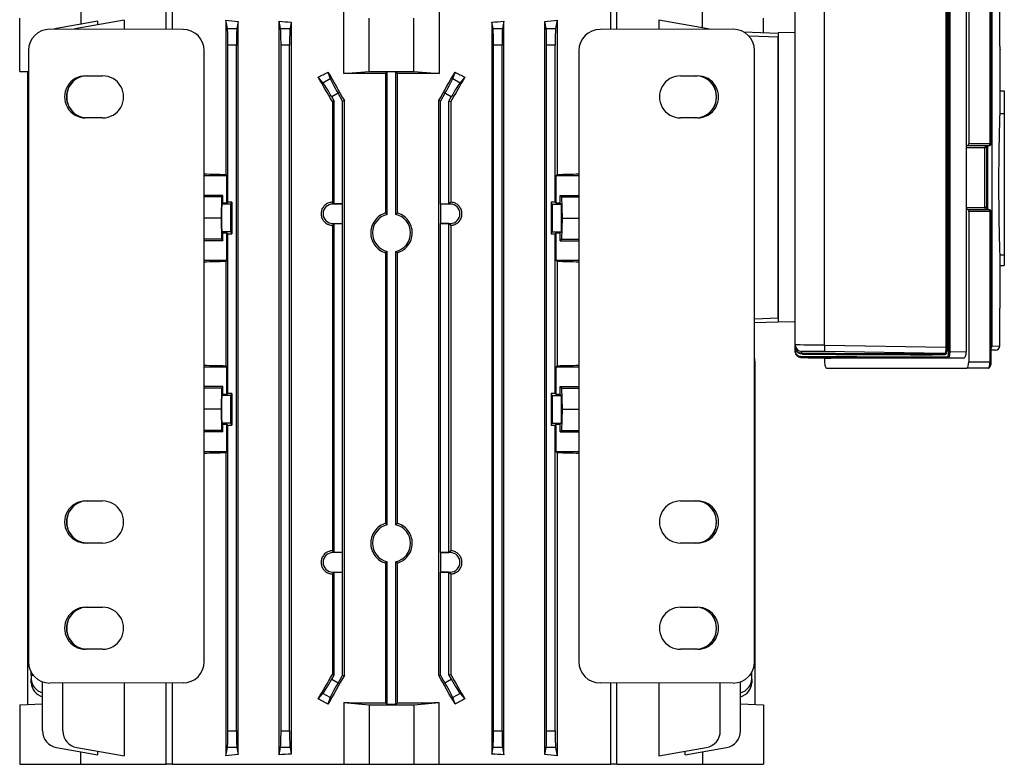
# Model space of a CAD drawing. Units: millimetres. Extents: x -842 to 531, y -481 to 481.
# Drawn here: x -116 to 116, y 218 to 393 of the extents above; entities that cross this region are included whole.
import ezdxf

# ---------------------------------------------------------------- set-up
doc = ezdxf.new("R2010")
doc.units = ezdxf.units.MM

msp = doc.modelspace()

# ---------------------------------------------------------------- linework, layer by layer
at = {"color": 7, "linetype": 'Continuous', "lineweight": 25}
for p, q in [((107.73, 399.6), (107.73, 364.3)), ((112.76, 364.3), (112.76, 399.6)), ((113.01, 364.3), (113.01, 399.6)), ((102.45, 316.4), (102.45, 396.29)), ((102.68, 396.29), (102.68, 316.4)), ((103.02, 315.4), (103.02, 397.29)), ((103.26, 397.29), (103.26, 315.4)), ((107.14, 397.35), (107.14, 315.34)), ((-101.25, 395.3), (-101.25, 392.35)), ((-81.13, 391.17), (-81.13, 395.3)), ((-79.71, 395.3), (-79.71, 391.17)), ((-39.29, 380.8), (-39.29, 395.3)), ((-16.9, 395.3), (-16.9, 380.8)), ((23.51, 391.17), (23.51, 395.3)), ((24.93, 391.17), (24.93, 395.3)), ((45.05, 391.52), (45.05, 395.3)), ((66.9, 316.93), (66.9, 395.76)), ((73.78, 316.87), (73.78, 395.82)), ((113.18, 395.93), (113.18, 316.67)), ((115.05, 393.3), (115.05, 395.89)), ((-115.6, 381.3), (-115.6, 393.8)), ((-97.21, 393.07), (-106.91, 391.36)), ((-90.98, 393.33), (-102.17, 391.36)), ((-97.21, 392.23), (-97.21, 393.07)), ((-90.98, 393.33), (-90.98, 391.18)), ((-67.1, 393.33), (-67.1, 357.05)), ((-66.71, 391.36), (-67.1, 393.33)), ((-64.15, 393.02), (-64.48, 391.36)), ((-64.15, 220.58), (-64.15, 393.02)), ((-54.55, 220.53), (-54.55, 393.07)), ((-54.21, 391.36), (-54.55, 393.07)), ((-51.68, 392.88), (-51.98, 391.36)), ((-51.68, 392.88), (-51.68, 220.72)), ((-33.35, 381.3), (-33.35, 393.8)), ((-22.85, 381.3), (-22.85, 393.8)), ((-4.52, 392.88), (-4.52, 220.72)), ((-4.21, 391.36), (-4.52, 392.88)), ((-1.64, 393.07), (-1.98, 391.36)), ((-1.64, 220.53), (-1.64, 393.07)), ((7.96, 220.58), (7.96, 393.02)), ((8.29, 391.36), (7.96, 393.02)), ((10.91, 393.33), (10.52, 391.36)), ((10.91, 393.33), (10.91, 357.05)), ((34.79, 393.33), (34.79, 391.18)), ((45.97, 391.36), (34.79, 393.33)), ((59.4, 390.42), (59.4, 393.8)), ((-77.16, 391.17), (-108.49, 391.19)), ((-66.71, 391.36), (-64.48, 391.36)), ((-54.21, 391.36), (-51.98, 391.36)), ((-4.21, 391.36), (-1.98, 391.36)), ((8.29, 391.36), (10.52, 391.36)), ((52.29, 391.19), (20.97, 391.17)), ((54.69, 390.59), (62.9, 390.3)), ((66.9, 390.41), (62.9, 390.35)), ((62.9, 390.35), (62.9, 322.35)), ((62.9, 323.3), (62.9, 389.3)), ((-66.6, 350.52), (-66.6, 387.42)), ((-64.6, 387.42), (-66.6, 387.42)), ((-64.6, 226.18), (-64.6, 387.42)), ((-52.1, 387.42), (-54.1, 387.42)), ((-54.1, 226.18), (-54.1, 387.42)), ((-52.1, 226.18), (-52.1, 387.42)), ((-2.1, 387.42), (-4.1, 387.42)), ((-4.1, 226.18), (-4.1, 387.42)), ((-2.1, 226.18), (-2.1, 387.42)), ((10.4, 387.42), (8.4, 387.42)), ((8.4, 226.18), (8.4, 387.42)), ((10.4, 350.52), (10.4, 387.42)), ((-113.52, 386.2), (-113.52, 242.4)), ((-72.17, 242.43), (-72.17, 386.17)), ((15.97, 386.17), (15.97, 242.43)), ((57.32, 242.4), (57.32, 386.2)), ((115.1, 376.73), (115.1, 386.42)), ((-115.6, 381.3), (-113.52, 381.23)), ((-113.65, 232.37), (-113.65, 381.23)), ((-100.1, 380.25), (-96.1, 380.25)), ((-43.05, 381.13), (-42.53, 379.6)), ((-39.29, 380.8), (-33.35, 381.3)), ((-33.35, 381.3), (-22.85, 381.3)), ((-29.5, 380.83), (-29.1, 381.23)), ((-29.5, 380.83), (-29.5, 347.97)), ((-29.1, 381.23), (-27.1, 381.23)), ((-29.1, 347.66), (-29.1, 381.23)), ((-27.1, 381.23), (-26.69, 380.83)), ((-27.1, 347.66), (-27.1, 381.23)), ((-26.69, 347.97), (-26.69, 380.83)), ((-22.85, 381.3), (-16.9, 380.8)), ((-13.67, 379.6), (-13.15, 381.13)), ((39.9, 380.25), (43.9, 380.25)), ((-44.23, 378.62), (-45.35, 379.91)), ((-44.23, 378.62), (-42.53, 379.6)), ((-13.67, 379.6), (-11.97, 378.62)), ((-10.84, 379.91), (-11.97, 378.62)), ((-40.66, 376.13), (-42.16, 375.27)), ((-39.6, 374.3), (-40.66, 376.13)), ((-15.54, 376.13), (-16.6, 374.3)), ((-14.04, 375.27), (-15.54, 376.13)), ((115.09, 371.35), (115.09, 376.73)), ((115.09, 376.73), (116.1, 376.73)), ((116.1, 376.73), (116.1, 371.35)), ((-42.16, 375.27), (-41.6, 374.3)), ((-41.6, 374.3), (-42.02, 374.19)), ((-42.02, 374.19), (-42.02, 350.53)), ((-41.6, 350.11), (-41.6, 374.3)), ((-39.6, 374.3), (-39.19, 374.41)), ((-39.6, 350.11), (-39.6, 374.3)), ((-39.19, 239.19), (-39.19, 374.41)), ((-17, 239.19), (-17, 374.41)), ((-16.6, 374.3), (-17, 374.41)), ((-16.6, 350.11), (-16.6, 374.3)), ((-14.6, 374.3), (-14.04, 375.27)), ((-14.6, 350.11), (-14.6, 374.3)), ((-14.6, 374.3), (-14.18, 374.19)), ((-14.18, 374.19), (-14.18, 350.53)), ((115.09, 371.35), (116.1, 371.35)), ((116.1, 371.35), (116.1, 338.15)), ((-96.1, 370.35), (-100.1, 370.35)), ((43.9, 370.35), (39.9, 370.35)), ((107.55, 363.8), (107.14, 363.8)), ((112.41, 363.8), (107.55, 363.8)), ((107.73, 364.3), (112.76, 364.3)), ((111.51, 349.3), (111.51, 363.3)), ((112, 349.3), (112, 363.3)), ((-66.85, 356.8), (-67.1, 357.05)), ((10.65, 356.8), (10.91, 357.05)), ((-72.17, 356.8), (-66.85, 356.8)), ((-66.85, 350.27), (-66.85, 356.8)), ((10.65, 350.27), (10.65, 356.8)), ((10.65, 356.8), (15.97, 356.8)), ((-67.8, 352.13), (-72.17, 352.13)), ((-68.13, 351.8), (-72.17, 351.8)), ((-68.13, 351.8), (-68.22, 346.8)), ((-67.8, 352.13), (-68.13, 351.8)), ((-68.02, 350.04), (-67.8, 350.27)), ((-65.94, 350.04), (-68.02, 350.04)), ((-67.8, 350.27), (-67.8, 352.13)), ((-66.85, 350.27), (-67.8, 350.27)), ((-66.6, 350.52), (-66.85, 350.27)), ((-65.7, 350.52), (-66.6, 350.52)), ((-65.94, 350.04), (-65.7, 350.52)), ((-65.7, 350.52), (-65.7, 343.08)), ((-41.91, 350.09), (-41.91, 350.43)), ((-41.6, 350.11), (-41.91, 350.43)), ((-39.63, 350.09), (-41.91, 350.09)), ((-39.6, 350.11), (-41.6, 350.11)), ((-39.63, 350.09), (-39.6, 350.11)), ((-39.63, 345.51), (-39.63, 350.09)), ((-16.57, 350.09), (-16.6, 350.11)), ((-16.6, 350.11), (-14.6, 350.11)), ((-16.57, 350.09), (-16.57, 345.51)), ((-14.28, 350.09), (-16.57, 350.09)), ((-14.6, 350.11), (-14.28, 350.43)), ((-14.28, 350.09), (-14.28, 350.43)), ((10.4, 350.52), (9.5, 350.52)), ((9.5, 350.52), (9.5, 343.08)), ((9.74, 350.04), (9.5, 350.52)), ((9.74, 350.04), (11.82, 350.04)), ((10.65, 350.27), (10.4, 350.52)), ((11.6, 350.27), (10.65, 350.27)), ((11.6, 352.13), (15.97, 352.13)), ((11.6, 350.27), (11.6, 352.13)), ((11.6, 352.13), (11.93, 351.8)), ((11.82, 350.04), (11.6, 350.27)), ((11.93, 351.8), (12.02, 346.8)), ((11.93, 351.8), (15.97, 351.8)), ((107.55, 348.8), (107.14, 348.8)), ((107.55, 348.8), (112.41, 348.8)), ((107.73, 348.3), (107.73, 313)), ((112.76, 348.3), (107.73, 348.3)), ((112.76, 313), (112.76, 348.3)), ((113.01, 313), (113.01, 348.3)), ((-68.22, 346.8), (-72.17, 346.8)), ((-68.22, 346.8), (-68.13, 341.8)), ((-41.91, 345.51), (-39.63, 345.51)), ((-41.91, 345.51), (-41.91, 345.17)), ((-41.91, 345.17), (-41.6, 345.49)), ((-41.6, 345.49), (-39.6, 345.49)), ((-41.6, 268.11), (-41.6, 345.49)), ((-39.63, 345.51), (-39.6, 345.49)), ((-39.6, 268.11), (-39.6, 345.49)), ((-16.57, 345.51), (-16.6, 345.49)), ((-16.6, 268.11), (-16.6, 345.49)), ((-14.6, 345.49), (-16.6, 345.49)), ((-16.57, 345.51), (-14.28, 345.51)), ((-14.28, 345.17), (-14.6, 345.49)), ((-14.6, 268.11), (-14.6, 345.49)), ((-14.28, 345.51), (-14.28, 345.17)), ((12.02, 346.8), (11.93, 341.8)), ((12.02, 346.8), (15.97, 346.8)), ((-67.8, 343.33), (-68.02, 343.56)), ((-65.94, 343.56), (-68.02, 343.56)), ((-67.8, 343.33), (-66.85, 343.33)), ((-67.8, 341.47), (-67.8, 343.33)), ((-66.85, 336.8), (-66.85, 343.33)), ((-66.85, 343.33), (-66.6, 343.08)), ((-66.6, 305.52), (-66.6, 343.08)), ((-66.6, 343.08), (-65.7, 343.08)), ((-65.7, 343.08), (-65.94, 343.56)), ((-42.02, 345.07), (-41.91, 345.17)), ((-42.02, 345.07), (-42.02, 268.53)), ((-14.18, 345.07), (-14.28, 345.17)), ((-14.18, 345.07), (-14.18, 268.53)), ((9.5, 343.08), (9.74, 343.56)), ((9.5, 343.08), (10.4, 343.08)), ((9.74, 343.56), (11.82, 343.56)), ((10.4, 343.08), (10.65, 343.33)), ((10.4, 305.52), (10.4, 343.08)), ((10.65, 336.8), (10.65, 343.33)), ((10.65, 343.33), (11.6, 343.33)), ((11.6, 343.33), (11.82, 343.56)), ((11.6, 341.47), (11.6, 343.33)), ((-68.13, 341.8), (-72.17, 341.8)), ((-67.8, 341.47), (-72.17, 341.47)), ((-68.13, 341.8), (-67.8, 341.47)), ((11.93, 341.8), (11.6, 341.47)), ((11.6, 341.47), (15.97, 341.47)), ((11.93, 341.8), (15.97, 341.8)), ((-29.5, 338.63), (-29.5, 274.97)), ((-29.1, 274.66), (-29.1, 338.94)), ((-27.1, 274.66), (-27.1, 338.94)), ((-26.69, 274.97), (-26.69, 338.63)), ((-66.85, 336.8), (-72.17, 336.8)), ((-67.1, 336.55), (-66.85, 336.8)), ((-67.1, 336.55), (-67.1, 312.05)), ((10.91, 336.55), (10.65, 336.8)), ((15.97, 336.8), (10.65, 336.8)), ((10.91, 336.55), (10.91, 312.05)), ((115.09, 335.62), (115.09, 338.15)), ((115.09, 338.15), (116.1, 338.15)), ((116.1, 338.15), (116.1, 335.62)), ((115.09, 335.62), (116.1, 335.62)), ((115.1, 326.18), (115.1, 335.62)), ((62.9, 322.3), (57.32, 322.11)), ((66.9, 322.28), (62.9, 322.35)), ((62.9, 322.35), (62.9, 322.3)), ((115.05, 316.71), (115.05, 319.3)), ((66.9, 316.51), (66.9, 316.93)), ((66.9, 316), (66.94, 316)), ((66.9, 315.51), (66.9, 316)), ((66.9, 315.51), (66.94, 315.51)), ((66.94, 316), (66.94, 315.51)), ((68.38, 315.43), (68.38, 315.03)), ((73.78, 316.87), (102.45, 316.4)), ((101.97, 314.91), (73.78, 315.37)), ((102.68, 316.4), (102.45, 316.4)), ((103.26, 315.4), (103.02, 315.4)), ((103.26, 315.4), (107.14, 315.34)), ((114.06, 315.71), (113.01, 315.69)), ((113.18, 316.67), (115.05, 316.71)), ((57.45, 232.37), (57.45, 312.82)), ((68.38, 314.02), (68.38, 313.99)), ((73.78, 313.87), (75.35, 313.85)), ((73.81, 313.87), (73.81, 313)), ((106.63, 313.85), (75.35, 313.85)), ((106.63, 313.85), (102.93, 313.91)), ((107.73, 313), (112.76, 313)), ((-72.17, 311.8), (-66.85, 311.8)), ((-66.85, 311.8), (-67.1, 312.05)), ((-66.85, 305.27), (-66.85, 311.8)), ((10.65, 311.8), (10.91, 312.05)), ((10.65, 305.27), (10.65, 311.8)), ((10.65, 311.8), (15.97, 311.8)), ((74.33, 311.5), (107.21, 311.5)), ((112.33, 311.5), (107.21, 311.5)), ((-67.8, 307.13), (-72.17, 307.13)), ((-68.13, 306.8), (-72.17, 306.8)), ((-68.13, 306.8), (-68.22, 301.8)), ((-67.8, 307.13), (-68.13, 306.8)), ((-67.8, 305.27), (-67.8, 307.13)), ((11.6, 307.13), (15.97, 307.13)), ((11.6, 305.27), (11.6, 307.13)), ((11.6, 307.13), (11.93, 306.8)), ((11.93, 306.8), (12.02, 301.8)), ((11.93, 306.8), (15.97, 306.8)), ((-67.8, 305.27), (-68.02, 305.04)), ((-65.94, 305.04), (-68.02, 305.04)), ((-66.85, 305.27), (-67.8, 305.27)), ((-66.6, 305.52), (-66.85, 305.27)), ((-65.7, 305.52), (-66.6, 305.52)), ((-65.94, 305.04), (-65.7, 305.52)), ((-65.7, 305.52), (-65.7, 298.08)), ((10.4, 305.52), (9.5, 305.52)), ((9.5, 305.52), (9.5, 298.08)), ((9.74, 305.04), (9.5, 305.52)), ((9.74, 305.04), (11.82, 305.04)), ((10.65, 305.27), (10.4, 305.52)), ((11.6, 305.27), (10.65, 305.27)), ((11.6, 305.27), (11.82, 305.04)), ((-68.22, 301.8), (-72.17, 301.8)), ((-68.22, 301.8), (-68.13, 296.8)), ((12.02, 301.8), (11.93, 296.8)), ((12.02, 301.8), (15.97, 301.8)), ((-68.13, 296.8), (-72.17, 296.8)), ((-68.13, 296.8), (-67.8, 296.47)), ((-68.02, 298.56), (-67.8, 298.33)), ((-65.94, 298.56), (-68.02, 298.56)), ((-67.8, 298.33), (-66.85, 298.33)), ((-67.8, 296.47), (-67.8, 298.33)), ((-66.85, 291.8), (-66.85, 298.33)), ((-66.85, 298.33), (-66.6, 298.08)), ((-66.6, 298.08), (-65.7, 298.08)), ((-66.6, 226.18), (-66.6, 298.08)), ((-65.7, 298.08), (-65.94, 298.56)), ((9.5, 298.08), (9.74, 298.56)), ((9.5, 298.08), (10.4, 298.08)), ((9.74, 298.56), (11.82, 298.56)), ((10.4, 298.08), (10.65, 298.33)), ((10.4, 226.18), (10.4, 298.08)), ((10.65, 291.8), (10.65, 298.33)), ((10.65, 298.33), (11.6, 298.33)), ((11.82, 298.56), (11.6, 298.33)), ((11.6, 296.47), (11.6, 298.33)), ((11.93, 296.8), (11.6, 296.47)), ((11.93, 296.8), (15.97, 296.8)), ((-67.8, 296.47), (-72.17, 296.47)), ((11.6, 296.47), (15.97, 296.47)), ((-66.85, 291.8), (-72.17, 291.8)), ((-67.1, 291.55), (-66.85, 291.8)), ((-67.1, 291.55), (-67.1, 220.27)), ((10.91, 291.55), (10.65, 291.8)), ((15.97, 291.8), (10.65, 291.8)), ((10.91, 291.55), (10.91, 220.27)), ((-100.1, 280.25), (-96.1, 280.25)), ((39.9, 280.25), (43.9, 280.25)), ((-96.1, 270.35), (-100.1, 270.35)), ((43.9, 270.35), (39.9, 270.35)), ((-41.91, 268.09), (-41.91, 268.43)), ((-41.6, 268.11), (-41.91, 268.43)), ((-39.63, 268.09), (-41.91, 268.09)), ((-39.6, 268.11), (-41.6, 268.11)), ((-39.63, 268.09), (-39.6, 268.11)), ((-39.63, 263.51), (-39.63, 268.09)), ((-16.57, 268.09), (-16.6, 268.11)), ((-16.6, 268.11), (-14.6, 268.11)), ((-16.57, 268.09), (-16.57, 263.51)), ((-14.28, 268.09), (-16.57, 268.09)), ((-14.6, 268.11), (-14.28, 268.43)), ((-14.28, 268.09), (-14.28, 268.43)), ((-29.5, 265.63), (-29.5, 232.77)), ((-29.1, 232.37), (-29.1, 265.94)), ((-27.1, 232.37), (-27.1, 265.94)), ((-26.69, 232.77), (-26.69, 265.63)), ((-42.02, 263.07), (-41.91, 263.17)), ((-42.02, 263.07), (-42.02, 239.41)), ((-41.91, 263.51), (-39.63, 263.51)), ((-41.91, 263.51), (-41.91, 263.17)), ((-41.91, 263.17), (-41.6, 263.49)), ((-41.6, 263.49), (-39.6, 263.49)), ((-41.6, 239.3), (-41.6, 263.49)), ((-39.63, 263.51), (-39.6, 263.49)), ((-39.6, 239.3), (-39.6, 263.49)), ((-16.57, 263.51), (-16.6, 263.49)), ((-16.6, 239.3), (-16.6, 263.49)), ((-14.6, 263.49), (-16.6, 263.49)), ((-16.57, 263.51), (-14.28, 263.51)), ((-14.28, 263.17), (-14.6, 263.49)), ((-14.6, 239.3), (-14.6, 263.49)), ((-14.28, 263.51), (-14.28, 263.17)), ((-14.18, 263.07), (-14.28, 263.17)), ((-14.18, 263.07), (-14.18, 239.41)), ((-100.1, 255.25), (-96.1, 255.25)), ((39.9, 255.25), (43.9, 255.25)), ((-96.1, 245.35), (-100.1, 245.35)), ((43.9, 245.35), (39.9, 245.35)), ((-112.87, 239.3), (-112.87, 239.95)), ((-112.87, 239.3), (-112.43, 239.3)), ((-112.87, 239.3), (-112.87, 238.33)), ((-42.16, 238.33), (-41.6, 239.3)), ((-41.6, 239.3), (-42.02, 239.41)), ((-39.6, 239.3), (-40.66, 237.47)), ((-39.6, 239.3), (-39.19, 239.19)), ((-16.6, 239.3), (-17, 239.19)), ((-15.54, 237.47), (-16.6, 239.3)), ((-14.6, 239.3), (-14.18, 239.41)), ((-14.6, 239.3), (-14.04, 238.33)), ((56.67, 239.3), (56.24, 239.3)), ((56.67, 239.3), (56.67, 239.95)), ((56.67, 238.33), (56.67, 239.3)), ((-112.87, 237.47), (-112.87, 238.33)), ((-110.21, 226.18), (-110.21, 237.71)), ((-77.16, 237.43), (-108.49, 237.41)), ((-105.47, 226.18), (-105.47, 237.41)), ((-90.98, 237.42), (-90.98, 220.27)), ((-81.13, 218.3), (-81.13, 237.43)), ((-79.71, 237.43), (-79.71, 218.3)), ((-42.16, 238.33), (-40.66, 237.47)), ((-15.54, 237.47), (-14.04, 238.33)), ((52.29, 237.41), (20.97, 237.43)), ((23.51, 218.3), (23.51, 237.43)), ((24.93, 218.3), (24.93, 237.43)), ((34.79, 237.42), (34.79, 220.27)), ((49.27, 226.18), (49.27, 237.41)), ((54.02, 226.18), (54.02, 237.71)), ((56.67, 238.33), (56.67, 237.47)), ((-45.35, 233.69), (-44.23, 234.98)), ((-42.53, 234), (-44.23, 234.98)), ((-11.97, 234.98), (-13.67, 234)), ((-11.97, 234.98), (-10.84, 233.69)), ((-115.6, 232.3), (-110.21, 232.49)), ((-115.6, 232.3), (-115.6, 218.3)), ((-42.53, 234), (-43.05, 232.47)), ((-39.29, 232.8), (-33.35, 232.3)), ((-39.29, 232.8), (-39.29, 218.3)), ((-33.35, 232.3), (-33.35, 218.3)), ((-33.35, 232.3), (-22.85, 232.3)), ((-29.1, 232.37), (-29.5, 232.77)), ((-27.1, 232.37), (-29.1, 232.37)), ((-26.69, 232.77), (-27.1, 232.37)), ((-22.85, 232.3), (-16.9, 232.8)), ((-22.85, 232.3), (-22.85, 218.3)), ((-16.9, 218.3), (-16.9, 232.8)), ((-13.15, 232.47), (-13.67, 234)), ((54.02, 232.49), (59.4, 232.3)), ((59.4, 232.3), (59.4, 218.3)), ((-66.6, 226.18), (-64.6, 226.18)), ((-54.1, 226.18), (-52.1, 226.18)), ((-4.1, 226.18), (-2.1, 226.18)), ((8.4, 226.18), (10.4, 226.18)), ((-106.91, 222.24), (-97.21, 220.53)), ((-102.17, 222.24), (-90.98, 220.27)), ((-101.25, 218.3), (-101.25, 221.25)), ((-97.21, 220.53), (-97.21, 221.37)), ((-67.1, 220.27), (-66.71, 222.24)), ((-64.48, 222.24), (-66.71, 222.24)), ((-64.48, 222.24), (-64.15, 220.58)), ((-54.55, 220.53), (-54.21, 222.24)), ((-51.98, 222.24), (-54.21, 222.24)), ((-51.98, 222.24), (-51.68, 220.72)), ((-4.52, 220.72), (-4.21, 222.24)), ((-1.98, 222.24), (-4.21, 222.24)), ((-1.98, 222.24), (-1.64, 220.53)), ((7.96, 220.58), (8.29, 222.24)), ((10.52, 222.24), (8.29, 222.24)), ((10.52, 222.24), (10.91, 220.27)), ((34.79, 220.27), (45.97, 222.24)), ((41.01, 220.53), (50.71, 222.24)), ((41.01, 220.53), (41.01, 221.37)), ((45.05, 221.25), (45.05, 218.3)), ((-115.6, 218.3), (-101.25, 218.3)), ((-101.25, 218.3), (-81.13, 218.3)), ((-79.71, 218.3), (-81.13, 218.3)), ((-79.71, 218.3), (-39.29, 218.3)), ((-39.29, 218.3), (-33.35, 218.3)), ((-33.35, 218.3), (-22.85, 218.3)), ((-22.85, 218.3), (-16.9, 218.3)), ((-16.9, 218.3), (23.51, 218.3)), ((24.93, 218.3), (23.51, 218.3)), ((24.93, 218.3), (45.05, 218.3)), ((45.05, 218.3), (59.4, 218.3))]:
    msp.add_line(p, q, dxfattribs=at)
at = {"color": 8, "linetype": 'Continuous', "lineweight": 25}
for p, q in [((62.9, 389.3), (56.03, 389.54)), ((112.2, 348.8), (112.2, 363.8)), ((112.76, 364.3), (113.01, 364.3)), ((111.51, 363.3), (107.14, 363.3)), ((112, 363.3), (111.51, 363.3)), ((107.14, 349.3), (111.51, 349.3)), ((112, 349.3), (111.51, 349.3)), ((113.01, 348.3), (112.76, 348.3)), ((57.32, 323.1), (62.9, 323.3)), ((113.18, 316.67), (113.01, 316.67)), ((113.01, 313), (112.76, 313))]:
    msp.add_line(p, q, dxfattribs=at)
at = {"color": 7, "linetype": 'Continuous', "lineweight": 25, "flags": 128}
for points in [[(-99.66, 380.25), (-100.94, 380.08), (-102.13, 379.59)], [(-102.13, 371.01), (-100.94, 370.52), (-99.66, 370.35)], [(-99.66, 280.25), (-100.94, 280.08), (-102.13, 279.59)], [(-102.13, 271.01), (-100.94, 270.52), (-99.66, 270.35)], [(-99.66, 255.25), (-100.94, 255.08), (-102.13, 254.59)], [(-102.13, 246.01), (-100.94, 245.52), (-99.66, 245.35)]]:
    msp.add_lwpolyline(points, dxfattribs=at)
at = {"color": 7, "linetype": 'Continuous', "lineweight": 25}
for centre, radius, start, end in [((-106.21, 387.42), 4, 100, 109.5378), ((-101.47, 387.42), 4, 100, 109.6609), ((45.27, 387.42), 4, 70.3391, 80), ((43.46, 375.3), 4.95, 270.0281, 89.9719), ((-99.53, 375.3), 5.01, 120.0143, 239.9857), ((43.34, 375.3), 5.01, 300.0143, 59.9857), ((-41.91, 347.8), 2.29, 90, 270), ((-14.28, 347.8), 2.29, 270, 90), ((-28.1, 343.3), 4.47, 102.9188, 257.0812), ((-28.1, 343.3), 4.47, 282.9188, 77.0812), ((68.4, 316.93), 1.5, 180.0005, 269.055), ((95.56, 316.15), 21.79, 178.0824, 182.0266), ((114.05, 316.71), 1, 271, 0), ((114.05, 316.71), 1, 271.0027, 0.003), ((53.45, 312.82), 4, 0, 14.5985), ((68.4, 315.49), 1.5, 220.7771, 269.0546), ((68.4, 314.25), 0.234, 175.7694, 264.0066), ((68.35, 314.79), 0.234, 355.809, 84.0597), ((101.96, 314.67), 0.246, 359.0178, 87.9109), ((102.93, 314.15), 0.246, 179.0634, 267.9608), ((-99.53, 275.3), 5.01, 120.0143, 239.9857), ((43.46, 275.3), 4.95, 270.0281, 89.9719), ((43.34, 275.3), 5.01, 300.0143, 59.9857), ((-28.1, 270.3), 4.47, 102.9188, 257.0812), ((-28.1, 270.3), 4.47, 282.9188, 77.0812), ((-41.91, 265.8), 2.29, 90, 270), ((-14.28, 265.8), 2.29, 270, 90), ((43.46, 250.3), 4.95, 270.0281, 89.9719), ((-99.53, 250.3), 5.01, 120.0143, 239.9857), ((43.34, 250.3), 5.01, 300.0143, 59.9857), ((-106.21, 226.18), 4, 180, 260), ((-101.47, 226.18), 4, 180, 260), ((45.27, 226.18), 4, 280, 0), ((50.02, 226.18), 4, 280, 0)]:
    msp.add_arc(centre, radius, start, end, dxfattribs=at)
at = {"color": 8, "linetype": 'Continuous', "lineweight": 25}
for centre, radius, start, end in [((-99.66, 375.3), 4.95, 120.0143, 239.9857), ((112.17, 316.67), 1, 326.6273, 0.0204), ((-99.66, 275.3), 4.95, 120.0143, 239.9857), ((-99.66, 250.3), 4.95, 120.0143, 239.9857)]:
    msp.add_arc(centre, radius, start, end, dxfattribs=at)
at = {"color": 7, "linetype": 'Continuous', "lineweight": 25}
for centre, major_axis, ratio, start_param, end_param in [((-28.1, 404.42), (74, 0), 0.176327, 4.157196, 4.203478), ((-28.1, 405.25), (74, 0), 0.176327, 4.346812, 4.388058), ((-28.1, 405.25), (74, 0), 0.176327, 5.03672, 5.077966), ((-28.1, 404.42), (74, 0), 0.176327, 5.2213, 5.267582), ((-108.48, 386.19), (4.99, -0.71), 0.992396, 1.71298, 3.282255), ((-77.17, 386.17), (0, 5), 0.999848, 4.712389, 6.282576), ((-66.74, 387.42), (0, 4), 0.034921, 4.712389, 6.108652), ((-64.46, 387.42), (0, 4), 0.034921, 0.174533, 1.570796), ((-54.24, 387.42), (0, 4), 0.034921, 4.712389, 6.108652), ((-51.96, 387.42), (0, 4), 0.034921, 0.174533, 1.570796), ((-4.24, 387.42), (0, 4), 0.034921, 4.712389, 6.108652), ((-1.96, 387.42), (0, 4), 0.034921, 0.174533, 1.570796), ((8.26, 387.42), (0, 4), 0.034921, 4.712389, 6.108652), ((10.54, 387.42), (0, 4), 0.034921, 0.174533, 1.570796), ((20.97, 386.17), (0, 5), 0.999848, 0.000609, 1.570796), ((52.28, 386.19), (-4.99, -0.71), 0.992396, 3.00093, 4.570205), ((-100.1, 375.3), (4.95, 0), 0.999391, 1.570796, 4.712389), ((-96.1, 375.3), (4.95, 0), 0.999391, 4.712389, 7.853982), ((-28.1, 404.52), (73.7, 43.91), 0.151498, 4.387055, 4.418966), ((-28.1, 360.3), (-73.97, 128.27), 0.017444, 1.397624, 1.450545), ((-28.1, 378.24), (74, 0), 0.034921, 1.589768, 1.722658), ((-28.1, 378.24), (74, 0), 0.034921, 1.418934, 1.551825), ((-28.1, 360.3), (73.97, 128.27), 0.017444, 4.832641, 4.885562), ((-28.1, 404.52), (73.7, -43.91), 0.151498, 5.005812, 5.037723), ((39.9, 375.3), (-4.95, 0), 0.999391, 4.712389, 7.853982), ((43.9, 375.3), (-4.95, 0), 0.999391, 1.570796, 4.712389), ((-28.1, 345), (-73.97, 128.27), 0.017444, 4.931899, 4.977958), ((-42.28, 375.2), (-2, 3.46), 0.034921, 4.712389, 6.108652), ((-40.54, 376.2), (-2, 3.46), 0.034921, 0.174533, 1.570796), ((-15.66, 376.2), (2, 3.46), 0.034921, 4.712389, 6.108652), ((-28.1, 345), (73.97, 128.27), 0.017444, 1.305228, 1.351286), ((-13.92, 375.2), (2, 3.46), 0.034921, 0.174533, 1.570796), ((107.55, 364.3), (0, 0.5), 0.344328, 3.141593, 4.712389), ((111.84, 363.3), (0, 0.5), 0.667193, 0, 1.570796), ((112.41, 364.3), (0.587, 0), 0.851982, 4.712389, 6.283185), ((112.41, 364.3), (0, 0.5), 0.700974, 3.141593, 4.712389), ((-28.1, 359.25), (74, 0), 0.034921, 4.074497, 4.157196), ((-28.1, 359.25), (74, 0), 0.034921, 5.267582, 5.350281), ((-68.02, 346.8), (0, 3.25), 0.034921, 0.034907, 3.106686), ((-65.93, 346.8), (0, 3.25), 0.017455, 0.034907, 3.106686), ((9.74, 346.8), (0, 3.25), 0.017455, 3.176499, 6.248279), ((11.82, 346.8), (0, 3.25), 0.034921, 3.176499, 6.248279), ((107.55, 348.3), (0, 0.5), 0.344328, 4.712389, 6.283185), ((111.84, 349.3), (0, 0.5), 0.667193, 1.570796, 3.141593), ((112.41, 348.3), (0, 0.5), 0.700974, 4.712389, 6.283185), ((112.41, 348.3), (0.587, 0), 0.851982, 0, 1.570796), ((-28.1, 334.35), (74, 0), 0.034921, 2.125989, 2.208689), ((-28.1, 334.35), (74, 0), 0.034921, 0.932904, 1.015604), ((73.9, 316.84), (7, -0.09), 0.004464, 1.588308, 3.141651), ((73.88, 315.34), (5.5, -0.09), 0.005681, 1.588343, 2.957079), ((106.62, 315.35), (0, 1.5), 0.346402, 3.140779, 4.705606), ((-190.83, 319.45), (303.94, -5.02), 0.005686, 5.732558, 6.020698), ((-190.83, 320.2), (303.69, -5.01), 0.005681, 5.735193, 6.014667), ((-190.84, 319.2), (304.19, -5.02), 0.005681, 5.732558, 6.020698), ((73.88, 313.9), (5.5, -0.09), 0.005681, 3.141686, 4.695029), ((-190.83, 319.95), (303.94, -5.01), 0.005677, 5.735192, 6.014667), ((74.33, 313), (0, 1.5), 0.344328, 1.570796, 3.141593), ((107.21, 313), (0, 1.5), 0.344328, 3.141593, 4.712389), ((112.33, 313), (0, 1.5), 0.28694, 3.141593, 4.712389), ((-28.1, 314.25), (74, 0), 0.034921, 4.074497, 4.157196), ((-28.1, 314.25), (74, 0), 0.034921, 5.267582, 5.350281), ((-68.02, 301.8), (0, 3.25), 0.034921, 0.034907, 3.106686), ((-65.93, 301.8), (0, 3.25), 0.017455, 0.034907, 3.106686), ((9.74, 301.8), (0, 3.25), 0.017455, 3.176499, 6.248279), ((11.82, 301.8), (0, 3.25), 0.034921, 3.176499, 6.248279), ((-28.1, 289.35), (74, 0), 0.034921, 2.125989, 2.208689), ((-28.1, 289.35), (74, 0), 0.034921, 0.932904, 1.015604), ((-100.1, 275.3), (4.95, 0), 0.999391, 1.570796, 4.712389), ((-96.1, 275.3), (4.95, 0), 0.999391, 4.712389, 7.853982), ((39.9, 275.3), (-4.95, 0), 0.999391, 4.712389, 7.853982), ((43.9, 275.3), (-4.95, 0), 0.999391, 1.570796, 4.712389), ((-100.1, 250.3), (4.95, 0), 0.999391, 1.570796, 4.712389), ((-96.1, 250.3), (4.95, 0), 0.999391, 4.712389, 7.853982), ((39.9, 250.3), (-4.95, 0), 0.999391, 4.712389, 7.853982), ((43.9, 250.3), (-4.95, 0), 0.999391, 1.570796, 4.712389), ((-108.48, 242.41), (4.99, 0.71), 0.992396, 3.00093, 4.570205), ((-77.17, 242.43), (0, -5), 0.999848, 0.000609, 1.570796), ((20.97, 242.43), (0, -5), 0.999848, 4.712389, 6.282576), ((52.28, 242.41), (-4.99, 0.71), 0.992396, 1.71298, 3.282255), ((-28.1, 268.6), (73.97, 128.27), 0.017444, 4.44682, 4.492879), ((-28.1, 253.3), (73.97, 128.27), 0.017444, 1.691048, 1.743969), ((-28.1, 253.3), (-73.97, 128.27), 0.017444, 4.539216, 4.592137), ((-28.1, 268.6), (-73.97, 128.27), 0.017444, 1.790307, 1.836365), ((-108.87, 238.4), (3.99, 0.28), 0.864974, 3.081473, 4.31039), ((-108.87, 237.4), (3.99, -0.28), 0.864974, 3.201712, 4.430629), ((-42.28, 238.4), (2, 3.46), 0.034921, 3.316126, 4.712389), ((-40.54, 237.4), (2, 3.46), 0.034921, 1.570796, 2.96706), ((-15.66, 237.4), (-2, 3.46), 0.034921, 3.316126, 4.712389), ((-13.92, 238.4), (-2, 3.46), 0.034921, 1.570796, 2.96706), ((52.67, 238.4), (3.99, -0.28), 0.864974, 5.114388, 6.343305), ((52.67, 237.4), (3.99, 0.28), 0.864974, 4.994149, 6.223066), ((-28.1, 209.08), (73.7, -43.91), 0.151498, 1.864219, 1.89613), ((-28.1, 235.36), (74, 0), 0.034921, 4.560527, 4.693418), ((-28.1, 235.36), (74, 0), 0.034921, 4.73136, 4.864251), ((-28.1, 209.08), (73.7, 43.91), 0.151498, 1.245462, 1.277374), ((-66.74, 226.18), (0, 4), 0.034921, 3.316126, 4.712389), ((-64.46, 226.18), (0, 4), 0.034921, 1.570796, 2.96706), ((-54.24, 226.18), (0, 4), 0.034921, 3.316126, 4.712389), ((-51.96, 226.18), (0, 4), 0.034921, 1.570796, 2.96706), ((-4.24, 226.18), (0, 4), 0.034921, 3.316126, 4.712389), ((-1.96, 226.18), (0, 4), 0.034921, 1.570796, 2.96706), ((8.26, 226.18), (0, 4), 0.034921, 3.316126, 4.712389), ((10.54, 226.18), (0, 4), 0.034921, 1.570796, 2.96706), ((-28.1, 209.18), (74, 0), 0.176327, 2.079707, 2.125989), ((-28.1, 208.35), (74, 0), 0.176327, 1.895127, 1.936373), ((-28.1, 208.35), (74, 0), 0.176327, 1.205219, 1.246466), ((-28.1, 209.18), (74, 0), 0.176327, 1.015604, 1.061886)]:
    msp.add_ellipse(centre, major_axis=major_axis, ratio=ratio, start_param=start_param, end_param=end_param, dxfattribs=at)
at = {"color": 8, "linetype": 'Continuous', "lineweight": 25}
msp.add_ellipse((73.88, 315.34), major_axis=(5.5, -0.09), ratio=0.005681, start_param=2.957079, end_param=3.141686, dxfattribs=at)
at = {"color": 7, "linetype": 'Continuous', "lineweight": 25}
for points, knots in [([(115.09, 386.41), (115.1, 386.39), (115.1, 386.32), (115.09, 386.96), (115.07, 388.3), (115.05, 390.26), (115.05, 392.03), (115.05, 393.06), (115.05, 393.3)], [0, 0, 0, 0, 0.047672, 0.268605, 0.489435, 0.710158, 0.930795, 1, 1, 1, 1]), ([(115.09, 338.15), (115.09, 338.34), (115.08, 338.71), (115.05, 339.83), (115, 341.36), (114.96, 343.27), (114.91, 345.51), (114.88, 348), (114.85, 350.69), (114.83, 353.5), (114.83, 356.34), (114.85, 359.13), (114.88, 361.8), (114.92, 364.27), (114.96, 366.47), (115.01, 368.34), (115.05, 369.81), (115.08, 370.85), (115.09, 371.19), (115.09, 371.35)], [0, 0, 0, 0, 0.059222, 0.118445, 0.177666, 0.236887, 0.296128, 0.355369, 0.414608, 0.473847, 0.533059, 0.592271, 0.651473, 0.710675, 0.769901, 0.829127, 0.888373, 0.947618, 1, 1, 1, 1]), ([(112, 363.3), (112, 363.37), (112.01, 363.52), (112.03, 363.7), (112.06, 363.78), (112.06, 363.8)], [0, 0, 0, 0, 0.368157, 0.795707, 1, 1, 1, 1]), ([(-42.02, 350.53), (-42.3, 350.5), (-42.89, 350.43), (-43.69, 349.97), (-44.32, 349.25), (-44.66, 348.38), (-44.7, 347.45), (-44.43, 346.57), (-43.9, 345.83), (-43.15, 345.29), (-42.48, 345.09), (-42.1, 345.07), (-42.02, 345.07)], [0, 0, 0, 0, 0.099877, 0.212392, 0.32427, 0.433882, 0.540895, 0.646587, 0.753003, 0.861682, 0.972839, 1, 1, 1, 1]), ([(-41.91, 350.43), (-41.92, 350.43), (-41.95, 350.47), (-41.99, 350.5), (-42.02, 350.53)], [0, 0, 0, 0, 0.02698, 1, 1, 1, 1]), ([(-14.28, 350.43), (-14.28, 350.43), (-14.25, 350.47), (-14.21, 350.5), (-14.18, 350.53)], [0, 0, 0, 0, 0.02698, 1, 1, 1, 1]), ([(-14.18, 345.07), (-13.9, 345.1), (-13.31, 345.17), (-12.51, 345.63), (-11.88, 346.35), (-11.53, 347.22), (-11.5, 348.15), (-11.76, 349.03), (-12.3, 349.77), (-13.05, 350.31), (-13.72, 350.51), (-14.1, 350.53), (-14.18, 350.53)], [0, 0, 0, 0, 0.099877, 0.212392, 0.32427, 0.433882, 0.540895, 0.646587, 0.753003, 0.861682, 0.972839, 1, 1, 1, 1]), ([(-29.5, 347.97), (-29.6, 347.94), (-30.22, 347.74), (-31.28, 347.12), (-32.37, 345.85), (-32.97, 344.3), (-33.03, 342.63), (-32.53, 341.04), (-31.53, 339.71), (-30.43, 338.95), (-29.71, 338.7), (-29.5, 338.63)], [0, 0, 0, 0, 0.0256709, 0.1574631, 0.2894124, 0.421316, 0.5528781, 0.6841882, 0.8156596, 0.9474953, 1, 1, 1, 1]), ([(-29.1, 347.66), (-29.2, 347.74), (-29.33, 347.84), (-29.47, 347.94), (-29.5, 347.97)], [0, 0, 0, 0, 0.746802, 1, 1, 1, 1]), ([(-26.69, 347.97), (-26.8, 347.89), (-26.94, 347.79), (-27.07, 347.68), (-27.1, 347.66)], [0, 0, 0, 0, 0.814225, 1, 1, 1, 1]), ([(-26.69, 338.63), (-26.25, 338.81), (-25.47, 339.11), (-24.41, 340.02), (-23.58, 341.22), (-23.15, 342.83), (-23.27, 344.5), (-23.94, 346.02), (-25.07, 347.24), (-26.09, 347.78), (-26.65, 347.96), (-26.69, 347.97)], [0, 0, 0, 0, 0.1153419, 0.2001825, 0.3318871, 0.4636025, 0.5950387, 0.7263424, 0.8579193, 0.9898245, 1, 1, 1, 1]), ([(112.06, 348.8), (112.05, 348.84), (112.03, 348.92), (112.01, 349.1), (112, 349.24), (112, 349.3)], [0, 0, 0, 0, 0.2811524, 0.6658308, 1, 1, 1, 1]), ([(-29.5, 338.63), (-29.39, 338.71), (-29.26, 338.81), (-29.12, 338.92), (-29.1, 338.94)], [0, 0, 0, 0, 0.814225, 1, 1, 1, 1]), ([(-27.1, 338.94), (-27, 338.86), (-26.86, 338.76), (-26.73, 338.66), (-26.69, 338.63)], [0, 0, 0, 0, 0.746802, 1, 1, 1, 1]), ([(115.05, 319.3), (115.05, 320.08), (115.05, 321.65), (115.07, 323.74), (115.08, 325.3), (115.09, 326.18), (115.09, 326.18), (115.09, 326.18)], [0, 0, 0, 0, 0.214652, 0.429394, 0.644276, 0.85927, 1, 1, 1, 1]), ([(66.9, 316.51), (66.9, 316.49), (66.9, 316.37), (66.92, 316.24), (66.97, 316.04), (67.08, 315.76), (67.3, 315.47), (67.74, 315.11), (68.11, 315.06), (68.38, 315.03)], [0, 0, 0, 0, 0.014359, 0.0949, 0.106579, 0.200679, 0.372172, 0.546645, 1, 1, 1, 1]), ([(66.9, 316.51), (66.9, 316.51), (66.9, 316.48), (66.9, 316.41), (66.91, 316.24), (66.93, 316.1), (66.94, 316)], [0, 0, 0, 0, 0.015182, 0.151834, 0.439091, 1, 1, 1, 1]), ([(66.9, 316), (66.9, 316.1), (66.9, 316.26), (66.9, 316.42), (66.9, 316.49), (66.9, 316.51), (66.9, 316.51)], [0, 0, 0, 0, 0.579976, 0.858644, 0.986777, 1, 1, 1, 1]), ([(68.38, 314.02), (68.11, 314.06), (67.74, 314.11), (67.3, 314.47), (67.09, 314.76), (66.95, 315.09), (66.9, 315.34), (66.9, 315.48), (66.9, 315.51)], [0, 0, 0, 0, 0.426847, 0.59098, 0.760332, 0.863744, 0.971322, 1, 1, 1, 1]), ([(68.59, 314.78), (68.27, 314.82), (67.84, 314.88), (67.33, 315.3), (67.07, 315.63), (66.97, 315.91), (66.94, 316)], [0, 0, 0, 0, 0.5083836, 0.706991, 0.9067459, 1, 1, 1, 1]), ([(66.94, 315.51), (66.94, 315.48), (66.94, 315.36), (66.98, 315.15), (67.1, 314.88), (67.28, 314.64), (67.64, 314.35), (67.95, 314.3), (68.17, 314.27)], [0, 0, 0, 0, 0.026295, 0.125912, 0.224622, 0.392018, 0.558534, 1, 1, 1, 1]), ([(101.97, 314.91), (102.01, 314.92), (102.11, 314.94), (102.24, 315.14), (102.36, 315.48), (102.43, 315.91), (102.44, 316.24), (102.45, 316.4)], [0, 0, 0, 0, 0.169823, 0.385604, 0.593035, 0.796716, 1, 1, 1, 1]), ([(102.68, 316.4), (102.68, 316.21), (102.67, 315.83), (102.59, 315.32), (102.48, 314.93), (102.34, 314.7), (102.25, 314.67), (102.21, 314.66)], [0, 0, 0, 0, 0.204534, 0.409006, 0.616414, 0.831293, 1, 1, 1, 1]), ([(102.69, 314.16), (102.72, 314.16), (102.78, 314.18), (102.88, 314.35), (102.96, 314.63), (103.01, 314.99), (103.02, 315.26), (103.02, 315.4)], [0, 0, 0, 0, 0.167489, 0.382323, 0.59001, 0.794941, 1, 1, 1, 1]), ([(103.26, 315.4), (103.25, 315.24), (103.25, 314.91), (103.19, 314.47), (103.11, 314.14), (103.02, 313.94), (102.95, 313.92), (102.93, 313.91)], [0, 0, 0, 0, 0.206087, 0.41167, 0.619338, 0.833426, 1, 1, 1, 1]), ([(67.27, 314.51), (67.34, 314.44), (67.48, 314.29), (67.74, 314.14), (67.96, 314.05), (68.12, 314.02), (68.21, 314), (68.27, 314), (68.34, 313.99), (68.46, 313.98), (68.63, 313.98), (68.94, 313.97), (69.03, 313.97)], [0, 0, 0, 0, 0.088742, 0.173156, 0.241492, 0.28942, 0.318808, 0.348217, 0.395519, 0.512001, 0.854149, 1, 1, 1, 1]), ([(112.33, 311.5), (112.41, 311.51), (112.56, 311.54), (112.74, 311.73), (112.88, 312.01), (112.98, 312.44), (113.01, 312.8), (113.01, 312.98), (113.01, 313)], [0, 0, 0, 0, 0.154757, 0.301812, 0.518579, 0.756924, 0.973255, 1, 1, 1, 1]), ([(-29.5, 274.97), (-29.6, 274.94), (-30.22, 274.74), (-31.28, 274.12), (-32.37, 272.85), (-32.97, 271.3), (-33.03, 269.63), (-32.53, 268.04), (-31.53, 266.71), (-30.43, 265.95), (-29.71, 265.7), (-29.5, 265.63)], [0, 0, 0, 0, 0.0256709, 0.1574631, 0.2894124, 0.421316, 0.5528781, 0.6841882, 0.8156596, 0.9474953, 1, 1, 1, 1]), ([(-29.1, 274.66), (-29.2, 274.74), (-29.33, 274.84), (-29.47, 274.94), (-29.5, 274.97)], [0, 0, 0, 0, 0.746802, 1, 1, 1, 1]), ([(-26.69, 274.97), (-26.8, 274.89), (-26.94, 274.79), (-27.07, 274.68), (-27.1, 274.66)], [0, 0, 0, 0, 0.814225, 1, 1, 1, 1]), ([(-26.69, 265.63), (-26.25, 265.81), (-25.47, 266.11), (-24.41, 267.02), (-23.58, 268.22), (-23.15, 269.83), (-23.27, 271.5), (-23.94, 273.02), (-25.07, 274.24), (-26.09, 274.78), (-26.65, 274.96), (-26.69, 274.97)], [0, 0, 0, 0, 0.1153419, 0.2001825, 0.3318871, 0.4636025, 0.5950387, 0.7263424, 0.8579193, 0.9898245, 1, 1, 1, 1]), ([(-42.02, 268.53), (-42.3, 268.5), (-42.89, 268.43), (-43.69, 267.97), (-44.32, 267.25), (-44.66, 266.38), (-44.7, 265.45), (-44.43, 264.57), (-43.9, 263.83), (-43.15, 263.29), (-42.48, 263.09), (-42.1, 263.07), (-42.02, 263.07)], [0, 0, 0, 0, 0.099877, 0.212392, 0.32427, 0.433882, 0.540895, 0.646587, 0.753003, 0.861682, 0.972839, 1, 1, 1, 1]), ([(-41.91, 268.43), (-41.92, 268.43), (-41.95, 268.47), (-41.99, 268.5), (-42.02, 268.53)], [0, 0, 0, 0, 0.02698, 1, 1, 1, 1]), ([(-14.28, 268.43), (-14.28, 268.43), (-14.25, 268.47), (-14.21, 268.5), (-14.18, 268.53)], [0, 0, 0, 0, 0.02698, 1, 1, 1, 1]), ([(-14.18, 263.07), (-13.9, 263.1), (-13.31, 263.17), (-12.51, 263.63), (-11.88, 264.35), (-11.53, 265.22), (-11.5, 266.15), (-11.76, 267.03), (-12.3, 267.77), (-13.05, 268.31), (-13.72, 268.51), (-14.1, 268.53), (-14.18, 268.53)], [0, 0, 0, 0, 0.099877, 0.212392, 0.32427, 0.433882, 0.540895, 0.646587, 0.753003, 0.861682, 0.972839, 1, 1, 1, 1]), ([(-29.5, 265.63), (-29.39, 265.71), (-29.26, 265.81), (-29.12, 265.92), (-29.1, 265.94)], [0, 0, 0, 0, 0.814225, 1, 1, 1, 1]), ([(-27.1, 265.94), (-27, 265.86), (-26.86, 265.76), (-26.73, 265.66), (-26.69, 265.63)], [0, 0, 0, 0, 0.746802, 1, 1, 1, 1])]:
    msp.add_open_spline(points, degree=3, knots=knots, dxfattribs=at)

doc.saveas('drawing.dxf')
